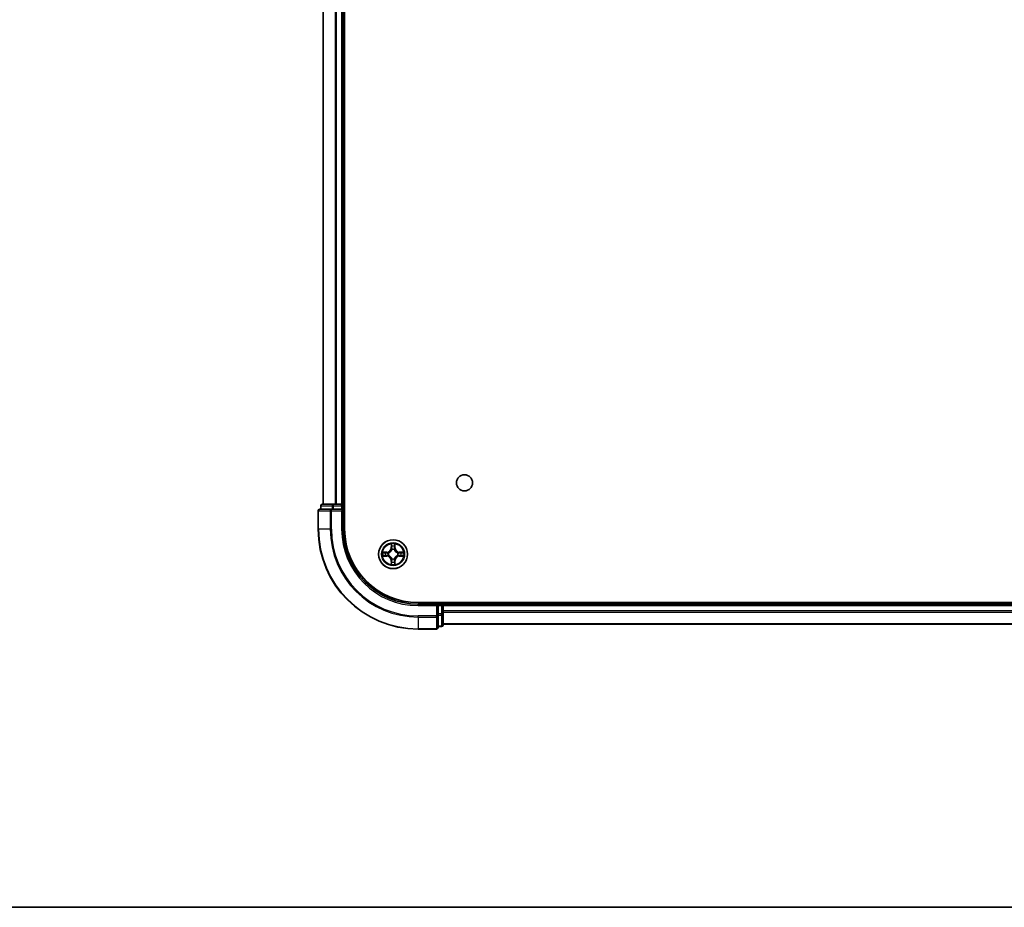
# Model space of a CAD drawing. Units: millimetres. Extents: x 36 to 7134, y 20 to 1144.
# Drawn here: x 1410 to 1607, y 20 to 198 of the extents above; entities that cross this region are included whole.
import ezdxf

# ---------------------------------------------------------------- set-up
doc = ezdxf.new("R2010")
doc.units = ezdxf.units.MM
doc.header["$LTSCALE"] = 2.5
for name, color, linetype, lineweight in [('Border (ISO)', 7, 'Continuous', 35), ('Visible (ISO)', 7, 'Continuous', 35), ('Visible Narrow (ISO)', 7, 'Continuous', 25)]:
    doc.layers.add(name, color=color, linetype=linetype, lineweight=lineweight)

# ---------------------------------------------------------------- blocks, each defined once
blk = doc.blocks.new('Borders tk図枠')
at = {"layer": 'Border (ISO)'}
blk.add_line((14.5, 8), (405.5, 8), dxfattribs=at)

msp = doc.modelspace()

# ---------------------------------------------------------------- linework, layer by layer
at = {"layer": 'Visible (ISO)'}
for p, q in [((1475.0623, 95.769), (1475.0623, 355.769)), ((1470.7623, 350.769), (1470.7623, 100.769)), ((1474.7623, 100.769), (1474.7623, 350.769)), ((1472.8037, 100.769), (1470.5623, 100.769)), ((1473.1792, 100.769), (1472.8037, 100.769)), ((1473.4028, 100.769), (1473.1792, 100.769)), ((1474.4623, 100.769), (1473.4028, 100.769)), ((1474.7623, 100.769), (1474.4623, 100.769)), ((1475.0623, 100.769), (1474.7623, 100.769)), ((1469.7623, 99.469), (1469.7623, 95.769)), ((1472.4028, 99.769), (1470.0623, 99.769)), ((1470.2623, 100.469), (1470.2623, 99.769)), ((1472.8037, 99.769), (1472.4028, 99.769)), ((1472.8037, 99.769), (1474.4623, 99.769)), ((1474.4623, 99.469), (1474.7623, 99.769)), ((1474.7623, 99.769), (1474.4623, 99.769)), ((1474.7623, 99.769), (1474.7623, 100.469)), ((1474.7623, 95.769), (1474.7623, 99.769)), ((1749.7623, 81.069), (1489.7623, 81.069)), ((1494.7623, 80.769), (1494.7623, 81.069)), ((1493.7623, 80.769), (1489.7623, 80.769)), ((1493.7623, 80.769), (1493.4623, 80.469)), ((1494.4623, 80.769), (1493.7623, 80.769)), ((1493.7623, 80.469), (1493.7623, 80.769)), ((1493.7623, 80.469), (1493.7623, 78.8103)), ((1494.7623, 80.469), (1494.7623, 80.769)), ((1744.7623, 80.769), (1494.7623, 80.769)), ((1494.7623, 78.8103), (1494.7623, 80.469)), ((1493.7623, 78.4095), (1493.7623, 78.8103)), ((1493.7623, 76.069), (1493.7623, 78.4095)), ((1494.7623, 76.569), (1494.7623, 78.8103)), ((1489.7623, 75.769), (1493.4623, 75.769)), ((1493.7623, 76.269), (1494.4623, 76.269)), ((1494.7623, 76.769), (1744.7623, 76.769))]:
    msp.add_line(p, q, dxfattribs=at)
for centre, radius in [((1499.0623, 105.069), 1.621), ((1484.7623, 90.769), 2.9)]:
    msp.add_circle(centre, radius, dxfattribs=at)
for centre, radius, start, end in [((1470.5623, 100.469), 0.3, 90, 180), ((1474.4623, 100.469), 0.3, 0, 90), ((1470.0623, 99.469), 0.3, 90, 180), ((1489.7623, 95.769), 20, 180, 270), ((1489.7623, 95.769), 15, 180, 270), ((1489.7623, 95.769), 14.7, 180, 270), ((1494.4623, 80.469), 0.3, 0, 90), ((1493.4623, 76.069), 0.3, 270, 0), ((1494.4623, 76.569), 0.3, 270, 0)]:
    msp.add_arc(centre, radius, start, end, dxfattribs=at)
at = {"layer": 'Visible Narrow (ISO)'}
for p, q in [((1470.8318, 100.769), (1470.8318, 350.769)), ((1473.1723, 350.769), (1473.1723, 100.769)), ((1473.4028, 100.769), (1473.4028, 350.769)), ((1474.4623, 350.769), (1474.4623, 100.769)), ((1472.8037, 100.469), (1472.8037, 100.769)), ((1474.4623, 100.469), (1474.4623, 100.769)), ((1469.8318, 99.469), (1469.7623, 99.469)), ((1469.8318, 95.769), (1469.8318, 99.469)), ((1469.8318, 99.469), (1472.1723, 99.469)), ((1470.3318, 100.469), (1470.2623, 100.469)), ((1470.3318, 100.469), (1472.5732, 100.469)), ((1470.3318, 99.769), (1470.3318, 100.469)), ((1472.1723, 99.469), (1472.1723, 95.769)), ((1472.4028, 99.469), (1472.1723, 99.469)), ((1472.4028, 99.469), (1472.4028, 99.769)), ((1472.4028, 95.769), (1472.4028, 99.469)), ((1472.4028, 99.469), (1474.4623, 99.469)), ((1472.8037, 100.469), (1472.5732, 100.469)), ((1472.5732, 100.469), (1472.5732, 99.769)), ((1472.8037, 100.469), (1474.4623, 100.469)), ((1472.8037, 99.769), (1472.8037, 100.469)), ((1474.7623, 100.469), (1474.4623, 100.469)), ((1474.4623, 100.469), (1474.4623, 99.769)), ((1474.4623, 99.469), (1474.4623, 95.769)), ((1474.7623, 100.469), (1475.0623, 100.469)), ((1469.8318, 95.769), (1469.7623, 95.769)), ((1472.1723, 95.769), (1469.8318, 95.769)), ((1472.1723, 95.769), (1472.4028, 95.769)), ((1474.4623, 95.769), (1474.7623, 95.769)), ((1484.3718, 92.7917), (1484.3582, 92.0122)), ((1485.1663, 92.0122), (1485.1527, 92.7917)), ((1483.5191, 91.173), (1482.7396, 91.1594)), ((1483.0299, 91.1147), (1483.52, 91.1232)), ((1483.52, 91.1232), (1483.5191, 91.173)), ((1483.52, 91.1232), (1483.5212, 91.0506)), ((1483.8254, 91.0155), (1483.846, 91.0101)), ((1484.408, 92.0113), (1484.3582, 92.0122)), ((1484.408, 92.0113), (1484.4166, 92.5014)), ((1484.408, 92.0113), (1484.4807, 92.01)), ((1484.5212, 91.6853), (1484.5158, 91.7059)), ((1485.0088, 91.7059), (1485.0034, 91.6853)), ((1485.1165, 92.0113), (1485.0439, 92.01)), ((1485.108, 92.5014), (1485.1165, 92.0113)), ((1485.1165, 92.0113), (1485.1663, 92.0122)), ((1485.6786, 91.0101), (1485.6992, 91.0155)), ((1486.0046, 91.1232), (1486.0033, 91.0506)), ((1486.0046, 91.1232), (1486.0055, 91.173)), ((1486.0046, 91.1232), (1486.4947, 91.1147)), ((1486.785, 91.1594), (1486.0055, 91.173)), ((1482.7396, 90.3785), (1483.5191, 90.3649)), ((1483.52, 90.4147), (1483.0299, 90.4233)), ((1483.52, 90.4147), (1483.5191, 90.3649)), ((1483.52, 90.4147), (1483.5212, 90.4874)), ((1483.846, 90.5279), (1483.8254, 90.5224)), ((1484.408, 89.5266), (1484.3582, 89.5258)), ((1484.3582, 89.5258), (1484.3718, 88.7462)), ((1484.408, 89.5266), (1484.4807, 89.5279)), ((1484.4166, 89.0366), (1484.408, 89.5266)), ((1484.5158, 89.8321), (1484.5212, 89.8527)), ((1485.0034, 89.8527), (1485.0088, 89.8321)), ((1485.1165, 89.5266), (1485.0439, 89.5279)), ((1485.1165, 89.5266), (1485.108, 89.0366)), ((1485.1165, 89.5266), (1485.1663, 89.5258)), ((1485.1527, 88.7462), (1485.1663, 89.5258)), ((1485.6992, 90.5224), (1485.6786, 90.5279)), ((1486.0046, 90.4147), (1486.0033, 90.4874)), ((1486.4947, 90.4233), (1486.0046, 90.4147)), ((1486.0046, 90.4147), (1486.0055, 90.3649)), ((1486.0055, 90.3649), (1486.785, 90.3785)), ((1494.4623, 81.069), (1494.4623, 80.769)), ((1489.7623, 80.469), (1489.7623, 80.769)), ((1489.7623, 80.469), (1493.4623, 80.469)), ((1493.4623, 80.469), (1493.4623, 78.4095)), ((1493.7623, 80.469), (1494.4623, 80.469)), ((1494.4623, 80.469), (1494.4623, 80.769)), ((1494.4623, 80.469), (1494.4623, 78.8103)), ((1494.7623, 80.469), (1494.4623, 80.469)), ((1494.7623, 80.469), (1744.7623, 80.469)), ((1744.7623, 79.4095), (1494.7623, 79.4095)), ((1494.7623, 79.179), (1744.7623, 79.179)), ((1493.4623, 78.4095), (1489.7623, 78.4095)), ((1489.7623, 78.179), (1489.7623, 78.4095)), ((1489.7623, 78.179), (1493.4623, 78.179)), ((1489.7623, 78.179), (1489.7623, 75.8385)), ((1493.7623, 78.4095), (1493.4623, 78.4095)), ((1493.4623, 78.179), (1493.4623, 78.4095)), ((1493.4623, 78.179), (1493.4623, 75.8385)), ((1494.4623, 78.8103), (1493.7623, 78.8103)), ((1493.7623, 78.5799), (1494.4623, 78.5799)), ((1494.7623, 78.8103), (1494.4623, 78.8103)), ((1494.4623, 78.5799), (1494.4623, 78.8103)), ((1494.4623, 78.5799), (1494.4623, 76.3385)), ((1493.4623, 75.8385), (1489.7623, 75.8385)), ((1489.7623, 75.8385), (1489.7623, 75.769)), ((1493.4623, 75.769), (1493.4623, 75.8385)), ((1494.4623, 76.3385), (1493.7623, 76.3385)), ((1494.4623, 76.269), (1494.4623, 76.3385)), ((1744.7623, 76.8385), (1494.7623, 76.8385))]:
    msp.add_line(p, q, dxfattribs=at)
for radius in [2.8677, 2.3092, 2.1415]:
    msp.add_circle((1484.7623, 90.769), radius, dxfattribs=at)
for centre, radius, start, end in [((1489.7623, 95.769), 19.9305, 180, 270), ((1489.7623, 95.769), 17.59, 180, 270), ((1489.7623, 95.769), 17.3595, 180, 270), ((1489.7623, 95.769), 15.3, 180, 270), ((1484.7623, 90.769), 2.0601, 79.074582, 100.925418), ((1484.7623, 90.769), 2.0601, 169.074582, 190.925418), ((1484.7623, 90.769), 1.6122, 169.692479, 190.307521), ((1483.5042, 92.0271), 0.8542, 271, 359), ((1483.5042, 92.0271), 0.904, 271, 359), ((1484.7623, 90.769), 0.9688, 165.258044, 194.741956), ((1484.7623, 90.769), 0.9475, 165.258044, 194.741956), ((1484.7623, 90.769), 1.6122, 79.692479, 100.307521), ((1484.7623, 90.769), 0.9688, 75.258044, 104.741956), ((1484.7623, 90.769), 0.9475, 75.258044, 104.741956), ((1486.0204, 92.0271), 0.904, 181, 269), ((1486.0204, 92.0271), 0.8542, 181, 269), ((1484.7623, 90.769), 0.9475, 345.258044, 14.741956), ((1484.7623, 90.769), 0.9688, 345.258044, 14.741956), ((1484.7623, 90.769), 1.6122, 349.692479, 10.307521), ((1484.7623, 90.769), 2.0601, 349.074582, 10.925418), ((1483.5042, 89.5109), 0.8542, 1, 89), ((1483.5042, 89.5109), 0.904, 1, 89), ((1484.7623, 90.769), 1.6122, 259.692479, 280.307521), ((1484.7623, 90.769), 0.9688, 255.258044, 284.741956), ((1484.7623, 90.769), 0.9475, 255.258044, 284.741956), ((1486.0204, 89.5109), 0.904, 91, 179), ((1486.0204, 89.5109), 0.8542, 91, 179), ((1484.7623, 90.769), 2.0601, 259.074582, 280.925418)]:
    msp.add_arc(centre, radius, start, end, dxfattribs=at)
for centre, major_axis, ratio, start_param, end_param in [((1470.5623, 100.469), (0, 0.3), 0.76822128, 0, 1.57079633), ((1472.8037, 100.469), (0, 0.3), 0.76822128, 0, 1.57079633), ((1470.0623, 99.469), (0, 0.3), 0.76822128, 0, 1.57079633), ((1472.4028, 99.469), (0, 0.3), 0.76822128, 0, 1.57079633), ((1483.0308, 91.0649), (0.002, 0.05), 0.54850665, 0.10442473, 1.4996069), ((1483.2202, 91.0494), (0.008, 0.0494), 0.89574018, 0.19731949, 1.55274262), ((1483.5221, 91.0008), (0.008, 0.0494), 0.89572054, 0.1973017, 1.54834765), ((1483.8687, 91.0041), (-0.0091, 0.0492), 0.87684641, 0.18229136, 1.17990219), ((1483.8687, 91.0041), (-0.0149, 0.0477), 0.41070123, 0.09573579, 1.31868747), ((1484.4664, 92.5005), (-0.05, -0.002), 0.54850665, 4.7835784, 6.17876057), ((1484.4818, 92.3111), (-0.0494, -0.008), 0.89574018, 4.73044269, 6.08586581), ((1484.5272, 91.6626), (-0.0492, 0.0091), 0.87684642, 5.10328313, 6.10089396), ((1484.5272, 91.6626), (-0.0477, 0.0149), 0.41070123, 4.96449783, 6.18744952), ((1484.5305, 92.0092), (-0.0494, -0.008), 0.89572054, 4.73483766, 6.08588361), ((1484.9941, 92.0092), (0.0494, -0.008), 0.89572054, 0.1973017, 1.54834765), ((1484.9974, 91.6626), (0.0477, 0.0149), 0.41070123, 0.09573579, 1.31868747), ((1484.9974, 91.6626), (0.0492, 0.0091), 0.87684641, 0.18229136, 1.17990219), ((1485.0427, 92.3111), (0.0494, -0.008), 0.89574018, 0.19731949, 1.55274262), ((1485.0582, 92.5005), (0.05, -0.002), 0.54850665, 0.10442473, 1.4996069), ((1485.6559, 91.0041), (0.0091, 0.0492), 0.87684642, 5.10328313, 6.10089396), ((1485.6559, 91.0041), (0.0149, 0.0477), 0.41070123, 4.96449783, 6.18744952), ((1486.0025, 91.0008), (-0.008, 0.0494), 0.89572054, 4.73483766, 6.08588361), ((1486.3044, 91.0494), (-0.008, 0.0494), 0.89574018, 4.73044269, 6.08586581), ((1486.4938, 91.0649), (-0.002, 0.05), 0.54850665, 4.7835784, 6.17876057), ((1483.0308, 90.4731), (0.002, -0.05), 0.54850665, 4.7835784, 6.17876057), ((1483.2202, 90.4885), (0.008, -0.0494), 0.89574018, 4.73044269, 6.08586581), ((1483.5221, 90.5372), (0.008, -0.0494), 0.89572054, 4.73483766, 6.08588361), ((1483.8687, 90.5338), (-0.0091, -0.0492), 0.87684642, 5.10328313, 6.10089396), ((1483.8687, 90.5338), (-0.0149, -0.0477), 0.41070123, 4.96449783, 6.18744952), ((1484.4664, 89.0375), (-0.05, 0.002), 0.54850665, 0.10442473, 1.4996069), ((1484.4818, 89.2269), (-0.0494, 0.008), 0.89574018, 0.19731949, 1.55274262), ((1484.5272, 89.8754), (-0.0492, -0.0091), 0.87684641, 0.18229136, 1.17990219), ((1484.5272, 89.8754), (-0.0477, -0.0149), 0.41070123, 0.09573579, 1.31868747), ((1484.5305, 89.5288), (-0.0494, 0.008), 0.89572054, 0.1973017, 1.54834765), ((1484.9941, 89.5288), (0.0494, 0.008), 0.89572054, 4.73483766, 6.08588361), ((1484.9974, 89.8754), (0.0477, -0.0149), 0.41070123, 4.96449783, 6.18744952), ((1484.9974, 89.8754), (0.0492, -0.0091), 0.87684642, 5.10328313, 6.10089396), ((1485.0427, 89.2269), (0.0494, 0.008), 0.89574018, 4.73044269, 6.08586581), ((1485.0582, 89.0375), (0.05, 0.002), 0.54850665, 4.7835784, 6.17876057), ((1485.6559, 90.5338), (0.0149, -0.0477), 0.41070123, 0.09573579, 1.31868747), ((1485.6559, 90.5338), (0.0091, -0.0492), 0.87684641, 0.18229136, 1.17990219), ((1486.0025, 90.5372), (-0.008, -0.0494), 0.89572054, 0.1973017, 1.54834765), ((1486.3044, 90.4885), (-0.008, -0.0494), 0.89574018, 0.19731949, 1.55274262), ((1486.4938, 90.4731), (-0.002, -0.05), 0.54850665, 0.10442473, 1.4996069), ((1493.4623, 78.4095), (0.3, 0), 0.76822128, 4.71238898, 6.28318531), ((1494.4623, 78.8103), (0.3, 0), 0.76822128, 4.71238898, 6.28318531), ((1493.4623, 76.069), (0.3, 0), 0.76822128, 4.71238898, 6.28318531), ((1494.4623, 76.569), (0.3, 0), 0.76822128, 4.71238898, 6.28318531)]:
    msp.add_ellipse(centre, major_axis=major_axis, ratio=ratio, start_param=start_param, end_param=end_param, dxfattribs=at)
for points, knots in [([(1484.4617, 92.5277), (1484.4614, 92.5427), (1484.4593, 92.5582), (1484.4508, 92.5992), (1484.4426, 92.6248), (1484.4245, 92.6735), (1484.4148, 92.6965), (1484.394, 92.7437), (1484.3829, 92.7678), (1484.3718, 92.7917)], [0, 0, 0, 0, 0.0059340385, 0.0059340385, 0.0154285, 0.0154285, 0.0237449879, 0.0237449879, 0.0323943032, 0.0323943032, 0.0323943032, 0.0323943032]), ([(1484.3718, 92.7917), (1484.3774, 92.7654), (1484.383, 92.7388), (1484.3933, 92.6869), (1484.3981, 92.6616), (1484.4071, 92.608), (1484.4112, 92.5799), (1484.4154, 92.5349), (1484.4164, 92.5179), (1484.4166, 92.5014)], [-0.0323943032, -0.0323943032, -0.0323943032, -0.0323943032, -0.0237449879, -0.0237449879, -0.0154285, -0.0154285, -0.0059340385, -0.0059340385, 0, 0, 0, 0]), ([(1485.1527, 92.7917), (1485.1393, 92.7626), (1485.1256, 92.7331), (1485.097, 92.6666), (1485.0827, 92.6298), (1485.0673, 92.5712), (1485.0634, 92.549), (1485.0628, 92.5277)], [-0.0003383294, -0.0003383294, -0.0003383294, -0.0003383294, 0.0102009359, 0.0102009359, 0.0236501899, 0.0236501899, 0.0320559737, 0.0320559737, 0.0320559737, 0.0320559737]), ([(1485.108, 92.5014), (1485.1082, 92.5248), (1485.1102, 92.5492), (1485.1178, 92.6136), (1485.1249, 92.654), (1485.1392, 92.7272), (1485.146, 92.7596), (1485.1527, 92.7917)], [-0.0320559737, -0.0320559737, -0.0320559737, -0.0320559737, -0.0236501899, -0.0236501899, -0.0102009359, -0.0102009359, 0.0003383294, 0.0003383294, 0.0003383294, 0.0003383294]), ([(1483.0299, 91.1147), (1483.0065, 91.1149), (1482.9821, 91.1169), (1482.9177, 91.1245), (1482.8773, 91.1316), (1482.804, 91.1459), (1482.7716, 91.1527), (1482.7396, 91.1594)], [-0.0320559737, -0.0320559737, -0.0320559737, -0.0320559737, -0.0236501899, -0.0236501899, -0.0102009359, -0.0102009359, 0.0003383294, 0.0003383294, 0.0003383294, 0.0003383294]), ([(1482.7396, 91.1594), (1482.7687, 91.146), (1482.7981, 91.1323), (1482.8647, 91.1037), (1482.9014, 91.0894), (1482.96, 91.074), (1482.9822, 91.07), (1483.0036, 91.0695)], [-0.0003383294, -0.0003383294, -0.0003383294, -0.0003383294, 0.0102009359, 0.0102009359, 0.0236501899, 0.0236501899, 0.0320559737, 0.0320559737, 0.0320559737, 0.0320559737]), ([(1483.0036, 91.0695), (1483.0401, 91.0686), (1483.0735, 91.0671), (1483.1319, 91.0631), (1483.1567, 91.0605), (1483.1761, 91.0574)], [-0.0289828459, -0.0289828459, -0.0289828459, -0.0289828459, -0.0145850634, -0.0145850634, 0, 0, 0, 0]), ([(1483.2193, 91.0992), (1483.198, 91.1027), (1483.1707, 91.1057), (1483.1066, 91.1109), (1483.07, 91.1131), (1483.0299, 91.1147)], [0, 0, 0, 0, 0.0145850634, 0.0145850634, 0.0289828459, 0.0289828459, 0.0289828459, 0.0289828459]), ([(1483.1761, 91.0574), (1483.2264, 91.0494), (1483.2768, 91.0413), (1483.3774, 91.0251), (1483.4277, 91.0171), (1483.4781, 91.009)], [-0.0687798542, -0.0687798542, -0.0687798542, -0.0687798542, -0.0343899271, -0.0343899271, 0, 0, 0, 0]), ([(1483.5212, 91.0506), (1483.4709, 91.0587), (1483.4206, 91.0668), (1483.32, 91.083), (1483.2696, 91.0911), (1483.2193, 91.0992)], [0, 0, 0, 0, 0.0343899271, 0.0343899271, 0.0687798542, 0.0687798542, 0.0687798542, 0.0687798542]), ([(1483.4781, 91.009), (1483.55, 90.9975), (1483.6231, 90.9937), (1483.7398, 91.0013), (1483.7821, 91.0067), (1483.8254, 91.0155)], [-0.0982412545, -0.0982412545, -0.0982412545, -0.0982412545, -0.0491206273, -0.0491206273, -0.0217758941, -0.0217758941, -0.0217758941, -0.0217758941]), ([(1483.852, 91.051), (1483.8108, 91.0438), (1483.7705, 91.0395), (1483.6593, 91.0344), (1483.5896, 91.039), (1483.5212, 91.0506)], [0.0217758941, 0.0217758941, 0.0217758941, 0.0217758941, 0.0491206273, 0.0491206273, 0.0982412545, 0.0982412545, 0.0982412545, 0.0982412545]), ([(1483.846, 91.0101), (1483.8619, 91.0152), (1483.8777, 91.0208), (1483.9737, 91.0573), (1484.0529, 91.099), (1484.1755, 91.1869), (1484.2212, 91.2256), (1484.2634, 91.2678), (1484.3057, 91.3101), (1484.3444, 91.3557), (1484.4322, 91.4784), (1484.4739, 91.5575), (1484.5104, 91.6535), (1484.516, 91.6694), (1484.5212, 91.6853)], [-0.174866013, -0.174866013, -0.174866013, -0.174866013, -0.16940495, -0.16940495, -0.141674077, -0.141674077, -0.124342281, -0.124342281, -0.124342281, -0.107010485, -0.107010485, -0.079279611, -0.079279611, -0.073818549, -0.073818549, -0.073818549, -0.073818549]), ([(1484.4802, 91.6793), (1484.4755, 91.6642), (1484.4705, 91.6491), (1484.4373, 91.5578), (1484.3994, 91.4829), (1484.3192, 91.3679), (1484.2838, 91.3254), (1484.2448, 91.2864), (1484.2058, 91.2474), (1484.1633, 91.2121), (1484.0484, 91.1319), (1483.9734, 91.094), (1483.8822, 91.0608), (1483.8671, 91.0557), (1483.852, 91.051)], [0.073818549, 0.073818549, 0.073818549, 0.073818549, 0.079279611, 0.079279611, 0.107010485, 0.107010485, 0.124342281, 0.124342281, 0.124342281, 0.141674077, 0.141674077, 0.16940495, 0.16940495, 0.174866013, 0.174866013, 0.174866013, 0.174866013]), ([(1484.4166, 92.5014), (1484.4182, 92.461), (1484.4203, 92.4242), (1484.4256, 92.3602), (1484.4286, 92.3331), (1484.432, 92.3119)], [0, 0, 0, 0, 0.014491423, 0.014491423, 0.0289828459, 0.0289828459, 0.0289828459, 0.0289828459]), ([(1484.432, 92.3119), (1484.4401, 92.2616), (1484.4482, 92.2113), (1484.4645, 92.1107), (1484.4726, 92.0604), (1484.4807, 92.01)], [0, 0, 0, 0, 0.0343899271, 0.0343899271, 0.0687798542, 0.0687798542, 0.0687798542, 0.0687798542]), ([(1484.4738, 92.3551), (1484.4708, 92.3744), (1484.4682, 92.3991), (1484.4641, 92.4573), (1484.4627, 92.4909), (1484.4617, 92.5277)], [-0.0289828459, -0.0289828459, -0.0289828459, -0.0289828459, -0.014491423, -0.014491423, 0, 0, 0, 0]), ([(1484.5222, 92.0532), (1484.5142, 92.1035), (1484.5061, 92.1538), (1484.49, 92.2545), (1484.4819, 92.3048), (1484.4738, 92.3551)], [-0.0687798542, -0.0687798542, -0.0687798542, -0.0687798542, -0.0343899271, -0.0343899271, 0, 0, 0, 0]), ([(1484.4807, 92.01), (1484.4923, 91.9416), (1484.4969, 91.872), (1484.4918, 91.7608), (1484.4875, 91.7205), (1484.4802, 91.6793)], [0, 0, 0, 0, 0.0491206273, 0.0491206273, 0.0764653604, 0.0764653604, 0.0764653604, 0.0764653604]), ([(1484.5158, 91.7059), (1484.5246, 91.7492), (1484.53, 91.7915), (1484.5376, 91.9082), (1484.5338, 91.9813), (1484.5222, 92.0532)], [-0.0764653604, -0.0764653604, -0.0764653604, -0.0764653604, -0.0491206273, -0.0491206273, 0, 0, 0, 0]), ([(1485.0023, 92.0532), (1484.9908, 91.9813), (1484.987, 91.9082), (1484.9946, 91.7915), (1485, 91.7492), (1485.0088, 91.7059)], [-0.0982412545, -0.0982412545, -0.0982412545, -0.0982412545, -0.0491206273, -0.0491206273, -0.0217758941, -0.0217758941, -0.0217758941, -0.0217758941]), ([(1485.0508, 92.3551), (1485.0427, 92.3048), (1485.0346, 92.2545), (1485.0185, 92.1538), (1485.0104, 92.1035), (1485.0023, 92.0532)], [-0.0687798542, -0.0687798542, -0.0687798542, -0.0687798542, -0.0343899271, -0.0343899271, 0, 0, 0, 0]), ([(1485.0034, 91.6853), (1485.0086, 91.6694), (1485.0141, 91.6535), (1485.0507, 91.5575), (1485.0923, 91.4784), (1485.1802, 91.3557), (1485.2189, 91.3101), (1485.2611, 91.2678), (1485.3034, 91.2256), (1485.3491, 91.1869), (1485.4717, 91.099), (1485.5508, 91.0573), (1485.6468, 91.0208), (1485.6627, 91.0152), (1485.6786, 91.0101)], [-0.174866013, -0.174866013, -0.174866013, -0.174866013, -0.16940495, -0.16940495, -0.141674077, -0.141674077, -0.124342281, -0.124342281, -0.124342281, -0.107010485, -0.107010485, -0.079279611, -0.079279611, -0.073818549, -0.073818549, -0.073818549, -0.073818549]), ([(1485.0443, 91.6793), (1485.0371, 91.7205), (1485.0328, 91.7608), (1485.0277, 91.872), (1485.0323, 91.9416), (1485.0439, 92.01)], [0.0217758941, 0.0217758941, 0.0217758941, 0.0217758941, 0.0491206273, 0.0491206273, 0.0982412545, 0.0982412545, 0.0982412545, 0.0982412545]), ([(1485.0439, 92.01), (1485.052, 92.0604), (1485.0601, 92.1107), (1485.0763, 92.2113), (1485.0844, 92.2616), (1485.0925, 92.3119)], [0, 0, 0, 0, 0.0343899271, 0.0343899271, 0.0687798542, 0.0687798542, 0.0687798542, 0.0687798542]), ([(1485.6726, 91.051), (1485.6575, 91.0557), (1485.6424, 91.0608), (1485.5512, 91.094), (1485.4762, 91.1319), (1485.3612, 91.2121), (1485.3187, 91.2474), (1485.2797, 91.2864), (1485.2408, 91.3254), (1485.2054, 91.3679), (1485.1252, 91.4829), (1485.0873, 91.5578), (1485.0541, 91.6491), (1485.049, 91.6642), (1485.0443, 91.6793)], [0.073818549, 0.073818549, 0.073818549, 0.073818549, 0.079279611, 0.079279611, 0.107010485, 0.107010485, 0.124342281, 0.124342281, 0.124342281, 0.141674077, 0.141674077, 0.16940495, 0.16940495, 0.174866013, 0.174866013, 0.174866013, 0.174866013]), ([(1485.0628, 92.5277), (1485.0619, 92.4911), (1485.0604, 92.4578), (1485.0564, 92.3994), (1485.0538, 92.3745), (1485.0508, 92.3551)], [-0.0289828459, -0.0289828459, -0.0289828459, -0.0289828459, -0.0145850634, -0.0145850634, 0, 0, 0, 0]), ([(1485.0925, 92.3119), (1485.096, 92.3333), (1485.0991, 92.3606), (1485.1043, 92.4246), (1485.1064, 92.4613), (1485.108, 92.5014)], [0, 0, 0, 0, 0.0145850634, 0.0145850634, 0.0289828459, 0.0289828459, 0.0289828459, 0.0289828459]), ([(1486.0033, 91.0506), (1485.935, 91.039), (1485.8653, 91.0344), (1485.7541, 91.0395), (1485.7138, 91.0438), (1485.6726, 91.051)], [0, 0, 0, 0, 0.0491206273, 0.0491206273, 0.0764653604, 0.0764653604, 0.0764653604, 0.0764653604]), ([(1485.6992, 91.0155), (1485.7425, 91.0067), (1485.7848, 91.0013), (1485.9015, 90.9937), (1485.9746, 90.9975), (1486.0465, 91.009)], [-0.0764653604, -0.0764653604, -0.0764653604, -0.0764653604, -0.0491206273, -0.0491206273, 0, 0, 0, 0]), ([(1486.3052, 91.0992), (1486.2549, 91.0911), (1486.2046, 91.083), (1486.104, 91.0668), (1486.0537, 91.0587), (1486.0033, 91.0506)], [0, 0, 0, 0, 0.0343899271, 0.0343899271, 0.0687798542, 0.0687798542, 0.0687798542, 0.0687798542]), ([(1486.0465, 91.009), (1486.0968, 91.0171), (1486.1472, 91.0251), (1486.2478, 91.0413), (1486.2981, 91.0494), (1486.3484, 91.0574)], [-0.0687798542, -0.0687798542, -0.0687798542, -0.0687798542, -0.0343899271, -0.0343899271, 0, 0, 0, 0]), ([(1486.4947, 91.1147), (1486.4543, 91.1131), (1486.4175, 91.1109), (1486.3535, 91.1057), (1486.3264, 91.1026), (1486.3052, 91.0992)], [0, 0, 0, 0, 0.014491423, 0.014491423, 0.0289828459, 0.0289828459, 0.0289828459, 0.0289828459]), ([(1486.3484, 91.0574), (1486.3677, 91.0605), (1486.3924, 91.0631), (1486.4506, 91.0671), (1486.4842, 91.0686), (1486.521, 91.0695)], [-0.0289828459, -0.0289828459, -0.0289828459, -0.0289828459, -0.014491423, -0.014491423, 0, 0, 0, 0]), ([(1486.785, 91.1594), (1486.7587, 91.1539), (1486.7322, 91.1483), (1486.6803, 91.1379), (1486.6549, 91.1331), (1486.6014, 91.1241), (1486.5732, 91.1201), (1486.5282, 91.1159), (1486.5112, 91.1149), (1486.4947, 91.1147)], [-0.0323943032, -0.0323943032, -0.0323943032, -0.0323943032, -0.0237449879, -0.0237449879, -0.0154285, -0.0154285, -0.0059340385, -0.0059340385, 0, 0, 0, 0]), ([(1486.521, 91.0695), (1486.5361, 91.0699), (1486.5515, 91.072), (1486.5925, 91.0805), (1486.6181, 91.0887), (1486.6668, 91.1068), (1486.6898, 91.1164), (1486.737, 91.1372), (1486.7611, 91.1484), (1486.785, 91.1594)], [0, 0, 0, 0, 0.0059340385, 0.0059340385, 0.0154285, 0.0154285, 0.0237449879, 0.0237449879, 0.0323943032, 0.0323943032, 0.0323943032, 0.0323943032]), ([(1483.0036, 90.4684), (1482.9885, 90.4681), (1482.973, 90.466), (1482.9321, 90.4574), (1482.9065, 90.4493), (1482.8578, 90.4312), (1482.8347, 90.4215), (1482.7876, 90.4007), (1482.7635, 90.3896), (1482.7396, 90.3785)], [0, 0, 0, 0, 0.0059340385, 0.0059340385, 0.0154285, 0.0154285, 0.0237449879, 0.0237449879, 0.0323943032, 0.0323943032, 0.0323943032, 0.0323943032]), ([(1482.7396, 90.3785), (1482.7659, 90.3841), (1482.7924, 90.3896), (1482.8443, 90.4), (1482.8697, 90.4048), (1482.9232, 90.4138), (1482.9514, 90.4179), (1482.9964, 90.4221), (1483.0134, 90.4231), (1483.0299, 90.4233)], [-0.0323943032, -0.0323943032, -0.0323943032, -0.0323943032, -0.0237449879, -0.0237449879, -0.0154285, -0.0154285, -0.0059340385, -0.0059340385, 0, 0, 0, 0]), ([(1483.1761, 90.4805), (1483.1568, 90.4774), (1483.1322, 90.4749), (1483.0739, 90.4708), (1483.0404, 90.4694), (1483.0036, 90.4684)], [-0.0289828459, -0.0289828459, -0.0289828459, -0.0289828459, -0.014491423, -0.014491423, 0, 0, 0, 0]), ([(1483.0299, 90.4233), (1483.0703, 90.4249), (1483.1071, 90.427), (1483.171, 90.4322), (1483.1981, 90.4353), (1483.2193, 90.4387)], [0, 0, 0, 0, 0.014491423, 0.014491423, 0.0289828459, 0.0289828459, 0.0289828459, 0.0289828459]), ([(1483.4781, 90.5289), (1483.4277, 90.5209), (1483.3774, 90.5128), (1483.2768, 90.4967), (1483.2264, 90.4886), (1483.1761, 90.4805)], [-0.0687798542, -0.0687798542, -0.0687798542, -0.0687798542, -0.0343899271, -0.0343899271, 0, 0, 0, 0]), ([(1483.2193, 90.4387), (1483.2696, 90.4468), (1483.32, 90.4549), (1483.4206, 90.4711), (1483.4709, 90.4792), (1483.5212, 90.4874)], [0, 0, 0, 0, 0.0343899271, 0.0343899271, 0.0687798542, 0.0687798542, 0.0687798542, 0.0687798542]), ([(1483.8254, 90.5224), (1483.7821, 90.5313), (1483.7398, 90.5367), (1483.6231, 90.5443), (1483.55, 90.5404), (1483.4781, 90.5289)], [-0.0764653604, -0.0764653604, -0.0764653604, -0.0764653604, -0.0491206273, -0.0491206273, 0, 0, 0, 0]), ([(1483.5212, 90.4874), (1483.5896, 90.499), (1483.6593, 90.5036), (1483.7705, 90.4985), (1483.8108, 90.4942), (1483.852, 90.4869)], [0, 0, 0, 0, 0.0491206273, 0.0491206273, 0.0764653604, 0.0764653604, 0.0764653604, 0.0764653604]), ([(1484.5212, 89.8527), (1484.516, 89.8686), (1484.5104, 89.8844), (1484.4739, 89.9804), (1484.4322, 90.0595), (1484.3444, 90.1822), (1484.3057, 90.2279), (1484.2634, 90.2701), (1484.2212, 90.3124), (1484.1755, 90.351), (1484.0529, 90.4389), (1483.9737, 90.4806), (1483.8777, 90.5171), (1483.8619, 90.5227), (1483.846, 90.5279)], [-0.174866013, -0.174866013, -0.174866013, -0.174866013, -0.16940495, -0.16940495, -0.141674077, -0.141674077, -0.124342281, -0.124342281, -0.124342281, -0.107010485, -0.107010485, -0.079279611, -0.079279611, -0.073818549, -0.073818549, -0.073818549, -0.073818549]), ([(1483.852, 90.4869), (1483.8671, 90.4822), (1483.8822, 90.4772), (1483.9734, 90.4439), (1484.0484, 90.4061), (1484.1633, 90.3259), (1484.2058, 90.2905), (1484.2448, 90.2515), (1484.2838, 90.2125), (1484.3192, 90.17), (1484.3994, 90.055), (1484.4373, 89.9801), (1484.4705, 89.8889), (1484.4755, 89.8738), (1484.4802, 89.8587)], [0.073818549, 0.073818549, 0.073818549, 0.073818549, 0.079279611, 0.079279611, 0.107010485, 0.107010485, 0.124342281, 0.124342281, 0.124342281, 0.141674077, 0.141674077, 0.16940495, 0.16940495, 0.174866013, 0.174866013, 0.174866013, 0.174866013]), ([(1484.4166, 89.0366), (1484.4163, 89.0132), (1484.4144, 88.9888), (1484.4068, 88.9244), (1484.3997, 88.8839), (1484.3854, 88.8107), (1484.3786, 88.7783), (1484.3718, 88.7462)], [-0.0320559737, -0.0320559737, -0.0320559737, -0.0320559737, -0.0236501899, -0.0236501899, -0.0102009359, -0.0102009359, 0.0003383294, 0.0003383294, 0.0003383294, 0.0003383294]), ([(1484.3718, 88.7462), (1484.3853, 88.7754), (1484.3989, 88.8048), (1484.4275, 88.8714), (1484.4418, 88.9081), (1484.4572, 88.9667), (1484.4612, 88.9889), (1484.4617, 89.0103)], [-0.0003383294, -0.0003383294, -0.0003383294, -0.0003383294, 0.0102009359, 0.0102009359, 0.0236501899, 0.0236501899, 0.0320559737, 0.0320559737, 0.0320559737, 0.0320559737]), ([(1484.432, 89.226), (1484.4286, 89.2047), (1484.4255, 89.1774), (1484.4203, 89.1133), (1484.4182, 89.0767), (1484.4166, 89.0366)], [0, 0, 0, 0, 0.0145850634, 0.0145850634, 0.0289828459, 0.0289828459, 0.0289828459, 0.0289828459]), ([(1484.4807, 89.5279), (1484.4726, 89.4776), (1484.4645, 89.4273), (1484.4482, 89.3266), (1484.4401, 89.2763), (1484.432, 89.226)], [0, 0, 0, 0, 0.0343899271, 0.0343899271, 0.0687798542, 0.0687798542, 0.0687798542, 0.0687798542]), ([(1484.4617, 89.0103), (1484.4627, 89.0468), (1484.4641, 89.0802), (1484.4682, 89.1385), (1484.4707, 89.1634), (1484.4738, 89.1828)], [-0.0289828459, -0.0289828459, -0.0289828459, -0.0289828459, -0.0145850634, -0.0145850634, 0, 0, 0, 0]), ([(1484.4738, 89.1828), (1484.4819, 89.2331), (1484.49, 89.2835), (1484.5061, 89.3841), (1484.5142, 89.4344), (1484.5222, 89.4848)], [-0.0687798542, -0.0687798542, -0.0687798542, -0.0687798542, -0.0343899271, -0.0343899271, 0, 0, 0, 0]), ([(1484.4802, 89.8587), (1484.4875, 89.8174), (1484.4918, 89.7771), (1484.4969, 89.666), (1484.4923, 89.5963), (1484.4807, 89.5279)], [0.0217758941, 0.0217758941, 0.0217758941, 0.0217758941, 0.0491206273, 0.0491206273, 0.0982412545, 0.0982412545, 0.0982412545, 0.0982412545]), ([(1484.5222, 89.4848), (1484.5338, 89.5566), (1484.5376, 89.6298), (1484.53, 89.7465), (1484.5246, 89.7887), (1484.5158, 89.8321)], [-0.0982412545, -0.0982412545, -0.0982412545, -0.0982412545, -0.0491206273, -0.0491206273, -0.0217758941, -0.0217758941, -0.0217758941, -0.0217758941]), ([(1485.0088, 89.8321), (1485, 89.7887), (1484.9946, 89.7465), (1484.987, 89.6298), (1484.9908, 89.5566), (1485.0023, 89.4848)], [-0.0764653604, -0.0764653604, -0.0764653604, -0.0764653604, -0.0491206273, -0.0491206273, 0, 0, 0, 0]), ([(1485.0023, 89.4848), (1485.0104, 89.4344), (1485.0185, 89.3841), (1485.0346, 89.2835), (1485.0427, 89.2331), (1485.0508, 89.1828)], [-0.0687798542, -0.0687798542, -0.0687798542, -0.0687798542, -0.0343899271, -0.0343899271, 0, 0, 0, 0]), ([(1485.6786, 90.5279), (1485.6627, 90.5227), (1485.6468, 90.5171), (1485.5508, 90.4806), (1485.4717, 90.4389), (1485.3491, 90.351), (1485.3034, 90.3124), (1485.2611, 90.2701), (1485.2189, 90.2279), (1485.1802, 90.1822), (1485.0923, 90.0595), (1485.0507, 89.9804), (1485.0141, 89.8844), (1485.0086, 89.8686), (1485.0034, 89.8527)], [-0.174866013, -0.174866013, -0.174866013, -0.174866013, -0.16940495, -0.16940495, -0.141674077, -0.141674077, -0.124342281, -0.124342281, -0.124342281, -0.107010485, -0.107010485, -0.079279611, -0.079279611, -0.073818549, -0.073818549, -0.073818549, -0.073818549]), ([(1485.0439, 89.5279), (1485.0323, 89.5963), (1485.0277, 89.666), (1485.0328, 89.7771), (1485.0371, 89.8174), (1485.0443, 89.8587)], [0, 0, 0, 0, 0.0491206273, 0.0491206273, 0.0764653604, 0.0764653604, 0.0764653604, 0.0764653604]), ([(1485.0925, 89.226), (1485.0844, 89.2763), (1485.0763, 89.3266), (1485.0601, 89.4273), (1485.052, 89.4776), (1485.0439, 89.5279)], [0, 0, 0, 0, 0.0343899271, 0.0343899271, 0.0687798542, 0.0687798542, 0.0687798542, 0.0687798542]), ([(1485.0443, 89.8587), (1485.049, 89.8738), (1485.0541, 89.8889), (1485.0873, 89.9801), (1485.1252, 90.055), (1485.2054, 90.17), (1485.2408, 90.2125), (1485.2797, 90.2515), (1485.3187, 90.2905), (1485.3612, 90.3259), (1485.4762, 90.4061), (1485.5512, 90.4439), (1485.6424, 90.4772), (1485.6575, 90.4822), (1485.6726, 90.4869)], [0.073818549, 0.073818549, 0.073818549, 0.073818549, 0.079279611, 0.079279611, 0.107010485, 0.107010485, 0.124342281, 0.124342281, 0.124342281, 0.141674077, 0.141674077, 0.16940495, 0.16940495, 0.174866013, 0.174866013, 0.174866013, 0.174866013]), ([(1485.0508, 89.1828), (1485.0538, 89.1635), (1485.0564, 89.1389), (1485.0604, 89.0806), (1485.0619, 89.047), (1485.0628, 89.0103)], [-0.0289828459, -0.0289828459, -0.0289828459, -0.0289828459, -0.014491423, -0.014491423, 0, 0, 0, 0]), ([(1485.0628, 89.0103), (1485.0632, 88.9952), (1485.0653, 88.9797), (1485.0738, 88.9388), (1485.082, 88.9131), (1485.1001, 88.8645), (1485.1097, 88.8414), (1485.1305, 88.7943), (1485.1417, 88.7702), (1485.1527, 88.7462)], [0, 0, 0, 0, 0.0059340385, 0.0059340385, 0.0154285, 0.0154285, 0.0237449879, 0.0237449879, 0.0323943032, 0.0323943032, 0.0323943032, 0.0323943032]), ([(1485.108, 89.0366), (1485.1064, 89.0769), (1485.1042, 89.1138), (1485.099, 89.1777), (1485.096, 89.2048), (1485.0925, 89.226)], [0, 0, 0, 0, 0.014491423, 0.014491423, 0.0289828459, 0.0289828459, 0.0289828459, 0.0289828459]), ([(1485.1527, 88.7462), (1485.1472, 88.7726), (1485.1416, 88.7991), (1485.1312, 88.851), (1485.1264, 88.8764), (1485.1174, 88.9299), (1485.1134, 88.9581), (1485.1092, 89.0031), (1485.1082, 89.0201), (1485.108, 89.0366)], [-0.0323943032, -0.0323943032, -0.0323943032, -0.0323943032, -0.0237449879, -0.0237449879, -0.0154285, -0.0154285, -0.0059340385, -0.0059340385, 0, 0, 0, 0]), ([(1485.6726, 90.4869), (1485.7138, 90.4942), (1485.7541, 90.4985), (1485.8653, 90.5036), (1485.935, 90.499), (1486.0033, 90.4874)], [0.0217758941, 0.0217758941, 0.0217758941, 0.0217758941, 0.0491206273, 0.0491206273, 0.0982412545, 0.0982412545, 0.0982412545, 0.0982412545]), ([(1486.0465, 90.5289), (1485.9746, 90.5404), (1485.9015, 90.5443), (1485.7848, 90.5367), (1485.7425, 90.5313), (1485.6992, 90.5224)], [-0.0982412545, -0.0982412545, -0.0982412545, -0.0982412545, -0.0491206273, -0.0491206273, -0.0217758941, -0.0217758941, -0.0217758941, -0.0217758941]), ([(1486.0033, 90.4874), (1486.0537, 90.4792), (1486.104, 90.4711), (1486.2046, 90.4549), (1486.2549, 90.4468), (1486.3052, 90.4387)], [0, 0, 0, 0, 0.0343899271, 0.0343899271, 0.0687798542, 0.0687798542, 0.0687798542, 0.0687798542]), ([(1486.3484, 90.4805), (1486.2981, 90.4886), (1486.2478, 90.4967), (1486.1472, 90.5128), (1486.0968, 90.5209), (1486.0465, 90.5289)], [-0.0687798542, -0.0687798542, -0.0687798542, -0.0687798542, -0.0343899271, -0.0343899271, 0, 0, 0, 0]), ([(1486.3052, 90.4387), (1486.3266, 90.4353), (1486.3539, 90.4322), (1486.418, 90.427), (1486.4546, 90.4249), (1486.4947, 90.4233)], [0, 0, 0, 0, 0.0145850634, 0.0145850634, 0.0289828459, 0.0289828459, 0.0289828459, 0.0289828459]), ([(1486.521, 90.4684), (1486.4845, 90.4693), (1486.4511, 90.4708), (1486.3927, 90.4748), (1486.3679, 90.4774), (1486.3484, 90.4805)], [-0.0289828459, -0.0289828459, -0.0289828459, -0.0289828459, -0.0145850634, -0.0145850634, 0, 0, 0, 0]), ([(1486.4947, 90.4233), (1486.5181, 90.423), (1486.5425, 90.4211), (1486.6069, 90.4134), (1486.6473, 90.4063), (1486.7205, 90.3921), (1486.7529, 90.3853), (1486.785, 90.3785)], [-0.0320559737, -0.0320559737, -0.0320559737, -0.0320559737, -0.0236501899, -0.0236501899, -0.0102009359, -0.0102009359, 0.0003383294, 0.0003383294, 0.0003383294, 0.0003383294]), ([(1486.785, 90.3785), (1486.7559, 90.392), (1486.7264, 90.4056), (1486.6599, 90.4342), (1486.6232, 90.4485), (1486.5645, 90.4639), (1486.5423, 90.4679), (1486.521, 90.4684)], [-0.0003383294, -0.0003383294, -0.0003383294, -0.0003383294, 0.0102009359, 0.0102009359, 0.0236501899, 0.0236501899, 0.0320559737, 0.0320559737, 0.0320559737, 0.0320559737])]:
    msp.add_open_spline(points, degree=3, knots=knots, dxfattribs=at)

# ---------------------------------------------------------------- block references
at = {"xscale": 4, "yscale": 4, "zscale": 4}
msp.add_blockref('Borders tk図枠', (965.75, -12), dxfattribs=at)

doc.saveas('drawing.dxf')
